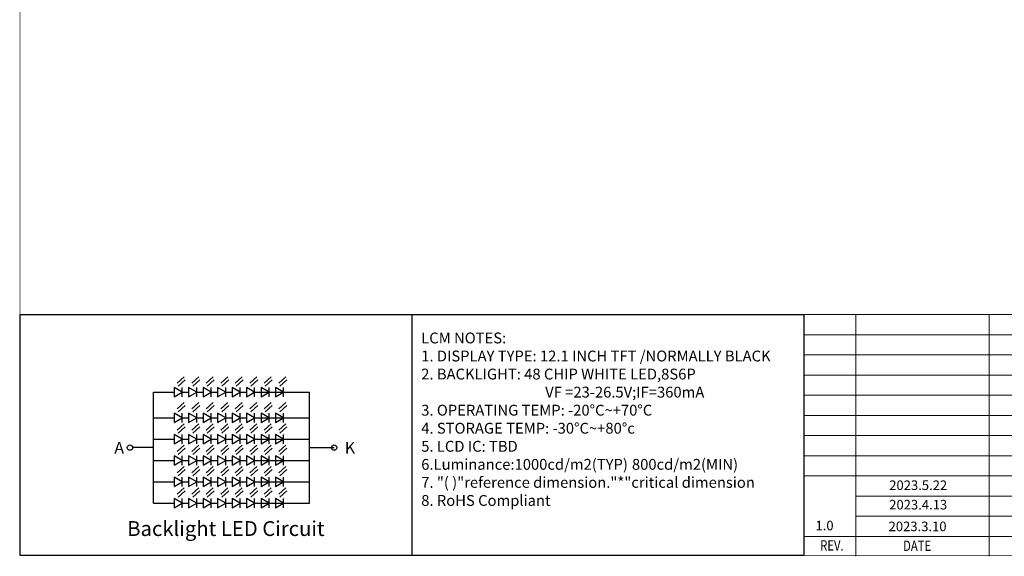
# Model space of a CAD drawing. Units: millimetres. Extents: x -546 to 742, y -12520 to -11683.
# Drawn here: x -546 to 71, y -12520 to -12183 of the extents above; entities that cross this region are included whole.
import ezdxf
from ezdxf.enums import TextEntityAlignment as Align

# ---------------------------------------------------------------- set-up
doc = ezdxf.new("R2010")
doc.units = ezdxf.units.MM
doc.styles.add('Arial', font='arial.ttf')
doc.styles.add('STYLE1', font='txt')
doc.styles.add('宋体', font='txt')
doc.styles.add('黑体', font='txt')
doc.dimstyles.new('DIM1', dxfattribs={"dimtxt": 6, "dimasz": 3, "dimexe": 0.5, "dimexo": 0.3, "dimgap": 1, "dimtad": 1, "dimzin": 9, "dimdsep": 46, "dimtxsty": 'STYLE1', "dimcen": 0, "dimclrd": 256, "dimclrt": 256, "dimadec": 3, "dimazin": 2, "dimtfac": 1, "dimtmove": 0, "dimatfit": 0, "dimfxl": 1, "dimtvp": 1, "dimtolj": 1, "dimtzin": 0, "dimlwd": 13, "dimlwe": 13, "dimarcsym": 0})

msp = doc.modelspace()

# ---------------------------------------------------------------- linework, layer by layer
at = {"color": 0}
msp.add_line((-300.436, -12368.207), (-300.436, -12519.394), dxfattribs=at)
at = {"color": 7, "lineweight": 13}
for p, q in [((-54.663, -12368.207), (-54.663, -12519.394)), ((-54.663, -12368.207), (736.235, -12368.207)), ((-22.012, -12368.207), (-22.012, -12519.946)), ((61.584, -12368.207), (61.584, -12519.946)), ((-54.663, -12380.992), (286.662, -12380.992)), ((-54.663, -12393.497), (286.662, -12393.497)), ((-54.663, -12406.282), (286.662, -12406.282)), ((-54.663, -12418.787), (286.662, -12418.787)), ((-54.663, -12431.572), (286.662, -12431.572)), ((-54.663, -12444.077), (257.909, -12444.077)), ((-54.663, -12456.862), (286.662, -12456.862)), ((-54.663, -12469.366), (286.662, -12469.366)), ((-22.012, -12482.152), (286.662, -12482.152)), ((-22.012, -12494.656), (286.662, -12494.656)), ((-54.663, -12507.442), (286.662, -12507.442))]:
    msp.add_line(p, q, dxfattribs=at)
at = {"color": 2}
for p, q in [((-462.557, -12486.522), (-462.557, -12416.921)), ((-462.557, -12416.921), (-449.619, -12416.921)), ((-449.619, -12413.977), (-449.619, -12419.865)), ((-444.519, -12416.921), (-449.619, -12413.977)), ((-449.619, -12419.865), (-444.519, -12416.921)), ((-444.519, -12419.865), (-444.519, -12413.977)), ((-444.519, -12416.921), (-440.532, -12416.921)), ((-440.532, -12413.977), (-440.532, -12419.865)), ((-435.433, -12416.921), (-440.532, -12413.977)), ((-440.532, -12419.865), (-435.433, -12416.921)), ((-435.433, -12419.865), (-435.433, -12413.977)), ((-435.433, -12416.921), (-431.446, -12416.921)), ((-431.446, -12413.977), (-431.446, -12419.865)), ((-426.346, -12416.921), (-431.446, -12413.977)), ((-431.446, -12419.865), (-426.346, -12416.921)), ((-426.346, -12419.865), (-426.346, -12413.977)), ((-426.346, -12416.921), (-422.359, -12416.921)), ((-422.359, -12413.977), (-422.359, -12419.865)), ((-417.26, -12416.921), (-422.359, -12413.977)), ((-422.359, -12419.865), (-417.26, -12416.921)), ((-417.26, -12419.865), (-417.26, -12413.977)), ((-417.26, -12416.921), (-413.272, -12416.921)), ((-413.272, -12413.977), (-413.272, -12419.865)), ((-408.173, -12416.921), (-413.272, -12413.977)), ((-413.272, -12413.977), (-413.272, -12419.865)), ((-408.173, -12416.921), (-413.272, -12413.977)), ((-413.272, -12419.865), (-408.173, -12416.921)), ((-413.272, -12419.865), (-408.173, -12416.921)), ((-408.173, -12419.865), (-408.173, -12413.977)), ((-408.173, -12419.865), (-408.173, -12413.977)), ((-408.173, -12416.921), (-404.186, -12416.921)), ((-408.173, -12416.921), (-404.186, -12416.921)), ((-404.186, -12413.977), (-404.186, -12419.865)), ((-399.086, -12416.921), (-404.186, -12413.977)), ((-404.186, -12413.977), (-404.186, -12419.865)), ((-399.086, -12416.921), (-404.186, -12413.977)), ((-404.186, -12419.865), (-399.086, -12416.921)), ((-404.186, -12419.865), (-399.086, -12416.921)), ((-400.337, -12416.921), (-396.697, -12416.921)), ((-399.086, -12419.865), (-399.086, -12413.977)), ((-399.086, -12419.865), (-399.086, -12413.977)), ((-399.086, -12416.921), (-364.612, -12416.921)), ((-399.086, -12416.921), (-364.62, -12416.921)), ((-395.099, -12413.977), (-395.099, -12419.865)), ((-390, -12416.921), (-395.099, -12413.977)), ((-395.099, -12419.865), (-390, -12416.921)), ((-390, -12419.865), (-390, -12413.977)), ((-390, -12416.921), (-386.012, -12416.921)), ((-386.012, -12413.977), (-386.012, -12419.865)), ((-380.913, -12416.921), (-386.012, -12413.977)), ((-386.012, -12419.865), (-380.913, -12416.921)), ((-380.913, -12419.865), (-380.913, -12413.977)), ((-380.913, -12416.921), (-376.926, -12416.921)), ((-364.62, -12486.522), (-364.62, -12416.921)), ((-449.619, -12430.092), (-449.619, -12435.98)), ((-444.519, -12433.036), (-449.619, -12430.092)), ((-444.519, -12435.98), (-444.519, -12430.092)), ((-440.532, -12430.092), (-440.532, -12435.98)), ((-435.433, -12433.036), (-440.532, -12430.092)), ((-435.433, -12435.98), (-435.433, -12430.092)), ((-431.446, -12430.092), (-431.446, -12435.98)), ((-426.346, -12433.036), (-431.446, -12430.092)), ((-426.346, -12435.98), (-426.346, -12430.092)), ((-422.359, -12430.092), (-422.359, -12435.98)), ((-417.26, -12433.036), (-422.359, -12430.092)), ((-417.26, -12435.98), (-417.26, -12430.092)), ((-413.272, -12430.092), (-413.272, -12435.98)), ((-408.173, -12433.036), (-413.272, -12430.092)), ((-413.272, -12430.092), (-413.272, -12435.98)), ((-408.173, -12433.036), (-413.272, -12430.092)), ((-408.173, -12435.98), (-408.173, -12430.092)), ((-408.173, -12435.98), (-408.173, -12430.092)), ((-404.186, -12430.092), (-404.186, -12435.98)), ((-399.086, -12433.036), (-404.186, -12430.092)), ((-404.186, -12430.092), (-404.186, -12435.98)), ((-399.086, -12433.036), (-404.186, -12430.092)), ((-399.086, -12435.98), (-399.086, -12430.092)), ((-399.086, -12435.98), (-399.086, -12430.092)), ((-395.099, -12430.092), (-395.099, -12435.98)), ((-390, -12433.036), (-395.099, -12430.092)), ((-390, -12435.98), (-390, -12430.092)), ((-386.012, -12430.092), (-386.012, -12435.98)), ((-380.913, -12433.036), (-386.012, -12430.092)), ((-380.913, -12435.98), (-380.913, -12430.092)), ((-462.557, -12433.036), (-449.619, -12433.036)), ((-449.619, -12435.98), (-444.519, -12433.036)), ((-444.519, -12433.036), (-440.532, -12433.036)), ((-440.532, -12435.98), (-435.433, -12433.036)), ((-435.433, -12433.036), (-431.446, -12433.036)), ((-431.446, -12435.98), (-426.346, -12433.036)), ((-426.346, -12433.036), (-422.359, -12433.036)), ((-422.359, -12435.98), (-417.26, -12433.036)), ((-417.26, -12433.036), (-413.272, -12433.036)), ((-413.272, -12435.98), (-408.173, -12433.036)), ((-413.272, -12435.98), (-408.173, -12433.036)), ((-408.173, -12433.036), (-404.186, -12433.036)), ((-408.173, -12433.036), (-404.186, -12433.036)), ((-404.186, -12435.98), (-399.086, -12433.036)), ((-404.186, -12435.98), (-399.086, -12433.036)), ((-399.086, -12433.036), (-364.612, -12433.036)), ((-399.086, -12433.036), (-364.612, -12433.036)), ((-395.099, -12435.98), (-390, -12433.036)), ((-390, -12433.036), (-386.012, -12433.036)), ((-386.012, -12435.98), (-380.913, -12433.036)), ((-380.913, -12433.036), (-376.926, -12433.036)), ((-462.557, -12446.407), (-449.619, -12446.407)), ((-449.619, -12443.463), (-449.619, -12449.351)), ((-444.519, -12446.407), (-449.619, -12443.463)), ((-449.619, -12449.351), (-444.519, -12446.407)), ((-444.519, -12449.351), (-444.519, -12443.463)), ((-444.519, -12446.407), (-440.532, -12446.407)), ((-440.532, -12443.463), (-440.532, -12449.351)), ((-435.433, -12446.407), (-440.532, -12443.463)), ((-440.532, -12449.351), (-435.433, -12446.407)), ((-435.433, -12449.351), (-435.433, -12443.463)), ((-435.433, -12446.407), (-431.446, -12446.407)), ((-431.446, -12443.463), (-431.446, -12449.351)), ((-426.346, -12446.407), (-431.446, -12443.463)), ((-431.446, -12449.351), (-426.346, -12446.407)), ((-426.346, -12449.351), (-426.346, -12443.463)), ((-426.346, -12446.407), (-422.359, -12446.407)), ((-422.359, -12443.463), (-422.359, -12449.351)), ((-417.26, -12446.407), (-422.359, -12443.463)), ((-422.359, -12449.351), (-417.26, -12446.407)), ((-417.26, -12449.351), (-417.26, -12443.463)), ((-417.26, -12446.407), (-413.272, -12446.407)), ((-413.272, -12443.463), (-413.272, -12449.351)), ((-408.173, -12446.407), (-413.272, -12443.463)), ((-413.272, -12443.463), (-413.272, -12449.351)), ((-408.173, -12446.407), (-413.272, -12443.463)), ((-413.272, -12449.351), (-408.173, -12446.407)), ((-413.272, -12449.351), (-408.173, -12446.407)), ((-408.173, -12449.351), (-408.173, -12443.463)), ((-408.173, -12449.351), (-408.173, -12443.463)), ((-408.173, -12446.407), (-404.186, -12446.407)), ((-408.173, -12446.407), (-404.186, -12446.407)), ((-404.186, -12443.463), (-404.186, -12449.351)), ((-399.086, -12446.407), (-404.186, -12443.463)), ((-404.186, -12443.463), (-404.186, -12449.351)), ((-399.086, -12446.407), (-404.186, -12443.463)), ((-404.186, -12449.351), (-399.086, -12446.407)), ((-404.186, -12449.351), (-399.086, -12446.407)), ((-399.086, -12449.351), (-399.086, -12443.463)), ((-399.086, -12449.351), (-399.086, -12443.463)), ((-399.086, -12446.407), (-364.612, -12446.407)), ((-399.086, -12446.407), (-364.612, -12446.407)), ((-395.099, -12443.463), (-395.099, -12449.351)), ((-390, -12446.407), (-395.099, -12443.463)), ((-395.099, -12449.351), (-390, -12446.407)), ((-390, -12449.351), (-390, -12443.463)), ((-390, -12446.407), (-386.012, -12446.407)), ((-386.012, -12443.463), (-386.012, -12449.351)), ((-380.913, -12446.407), (-386.012, -12443.463)), ((-386.012, -12449.351), (-380.913, -12446.407)), ((-380.913, -12449.351), (-380.913, -12443.463)), ((-380.913, -12446.407), (-376.926, -12446.407)), ((-462.557, -12451.722), (-475.631, -12451.722)), ((-364.62, -12451.722), (-349.224, -12451.722)), ((-462.557, -12459.779), (-449.619, -12459.779)), ((-449.619, -12456.835), (-449.619, -12462.723)), ((-444.519, -12459.779), (-449.619, -12456.835)), ((-449.619, -12462.723), (-444.519, -12459.779)), ((-444.519, -12462.723), (-444.519, -12456.835)), ((-444.519, -12459.779), (-440.532, -12459.779)), ((-440.532, -12456.835), (-440.532, -12462.723)), ((-435.433, -12459.779), (-440.532, -12456.835)), ((-440.532, -12462.723), (-435.433, -12459.779)), ((-435.433, -12462.723), (-435.433, -12456.835)), ((-435.433, -12459.779), (-431.446, -12459.779)), ((-431.446, -12456.835), (-431.446, -12462.723)), ((-426.346, -12459.779), (-431.446, -12456.835)), ((-431.446, -12462.723), (-426.346, -12459.779)), ((-426.346, -12462.723), (-426.346, -12456.835)), ((-426.346, -12459.779), (-422.359, -12459.779)), ((-422.359, -12456.835), (-422.359, -12462.723)), ((-417.26, -12459.779), (-422.359, -12456.835)), ((-422.359, -12462.723), (-417.26, -12459.779)), ((-417.26, -12462.723), (-417.26, -12456.835)), ((-417.26, -12459.779), (-413.272, -12459.779)), ((-413.272, -12456.835), (-413.272, -12462.723)), ((-408.173, -12459.779), (-413.272, -12456.835)), ((-413.272, -12456.835), (-413.272, -12462.723)), ((-408.173, -12459.779), (-413.272, -12456.835)), ((-413.272, -12462.723), (-408.173, -12459.779)), ((-413.272, -12462.723), (-408.173, -12459.779)), ((-408.173, -12462.723), (-408.173, -12456.835)), ((-408.173, -12462.723), (-408.173, -12456.835)), ((-408.173, -12459.779), (-404.186, -12459.779)), ((-408.173, -12459.779), (-404.186, -12459.779)), ((-404.186, -12456.835), (-404.186, -12462.723)), ((-399.086, -12459.779), (-404.186, -12456.835)), ((-404.186, -12456.835), (-404.186, -12462.723)), ((-399.086, -12459.779), (-404.186, -12456.835)), ((-404.186, -12462.723), (-399.086, -12459.779)), ((-404.186, -12462.723), (-399.086, -12459.779)), ((-399.086, -12462.723), (-399.086, -12456.835)), ((-399.086, -12462.723), (-399.086, -12456.835)), ((-399.086, -12459.779), (-364.612, -12459.779)), ((-399.086, -12459.779), (-364.62, -12459.779)), ((-395.099, -12456.835), (-395.099, -12462.723)), ((-390, -12459.779), (-395.099, -12456.835)), ((-395.099, -12462.723), (-390, -12459.779)), ((-390, -12462.723), (-390, -12456.835)), ((-390, -12459.779), (-386.012, -12459.779)), ((-386.012, -12456.835), (-386.012, -12462.723)), ((-380.913, -12459.779), (-386.012, -12456.835)), ((-386.012, -12462.723), (-380.913, -12459.779)), ((-380.913, -12462.723), (-380.913, -12456.835)), ((-380.913, -12459.779), (-376.926, -12459.779)), ((-462.565, -12473.151), (-449.627, -12473.151)), ((-449.627, -12470.207), (-449.627, -12476.095)), ((-444.528, -12473.151), (-449.627, -12470.207)), ((-449.627, -12476.095), (-444.528, -12473.151)), ((-444.528, -12476.095), (-444.528, -12470.207)), ((-444.528, -12473.151), (-440.54, -12473.151)), ((-440.54, -12470.207), (-440.54, -12476.095)), ((-435.441, -12473.151), (-440.54, -12470.207)), ((-440.54, -12476.095), (-435.441, -12473.151)), ((-435.441, -12476.095), (-435.441, -12470.207)), ((-435.441, -12473.151), (-431.454, -12473.151)), ((-431.454, -12470.207), (-431.454, -12476.095)), ((-426.354, -12473.151), (-431.454, -12470.207)), ((-431.454, -12476.095), (-426.354, -12473.151)), ((-426.354, -12476.095), (-426.354, -12470.207)), ((-426.354, -12473.151), (-422.367, -12473.151)), ((-422.367, -12470.207), (-422.367, -12476.095)), ((-417.268, -12473.151), (-422.367, -12470.207)), ((-422.367, -12476.095), (-417.268, -12473.151)), ((-417.268, -12476.095), (-417.268, -12470.207)), ((-417.268, -12473.151), (-413.28, -12473.151)), ((-413.28, -12470.207), (-413.28, -12476.095)), ((-408.181, -12473.151), (-413.28, -12470.207)), ((-413.28, -12470.207), (-413.28, -12476.095)), ((-408.181, -12473.151), (-413.28, -12470.207)), ((-413.28, -12476.095), (-408.181, -12473.151)), ((-413.28, -12476.095), (-408.181, -12473.151)), ((-408.181, -12476.095), (-408.181, -12470.207)), ((-408.181, -12476.095), (-408.181, -12470.207)), ((-408.181, -12473.151), (-404.194, -12473.151)), ((-408.181, -12473.151), (-404.194, -12473.151)), ((-404.194, -12470.207), (-404.194, -12476.095)), ((-399.095, -12473.151), (-404.194, -12470.207)), ((-404.194, -12470.207), (-404.194, -12476.095)), ((-399.095, -12473.151), (-404.194, -12470.207)), ((-404.194, -12476.095), (-399.095, -12473.151)), ((-404.194, -12476.095), (-399.095, -12473.151)), ((-399.095, -12476.095), (-399.095, -12470.207)), ((-399.095, -12476.095), (-399.095, -12470.207)), ((-399.095, -12473.151), (-364.62, -12473.151)), ((-399.095, -12473.151), (-364.62, -12473.151)), ((-395.107, -12470.207), (-395.107, -12476.095)), ((-390.008, -12473.151), (-395.107, -12470.207)), ((-395.107, -12476.095), (-390.008, -12473.151)), ((-390.008, -12476.095), (-390.008, -12470.207)), ((-390.008, -12473.151), (-386.021, -12473.151)), ((-386.021, -12470.207), (-386.021, -12476.095)), ((-380.921, -12473.151), (-386.021, -12470.207)), ((-386.021, -12476.095), (-380.921, -12473.151)), ((-380.921, -12476.095), (-380.921, -12470.207)), ((-380.921, -12473.151), (-376.934, -12473.151)), ((-449.627, -12483.578), (-449.627, -12489.466)), ((-444.528, -12486.522), (-449.627, -12483.578)), ((-444.528, -12489.466), (-444.528, -12483.578)), ((-440.54, -12483.578), (-440.54, -12489.466)), ((-435.441, -12486.522), (-440.54, -12483.578)), ((-435.441, -12489.466), (-435.441, -12483.578)), ((-431.454, -12483.578), (-431.454, -12489.466)), ((-426.354, -12486.522), (-431.454, -12483.578)), ((-426.354, -12489.466), (-426.354, -12483.578)), ((-422.367, -12483.578), (-422.367, -12489.466)), ((-417.268, -12486.522), (-422.367, -12483.578)), ((-417.268, -12489.466), (-417.268, -12483.578)), ((-413.28, -12483.578), (-413.28, -12489.466)), ((-408.181, -12486.522), (-413.28, -12483.578)), ((-413.28, -12483.578), (-413.28, -12489.466)), ((-408.181, -12486.522), (-413.28, -12483.578)), ((-408.181, -12489.466), (-408.181, -12483.578)), ((-408.181, -12489.466), (-408.181, -12483.578)), ((-404.194, -12483.578), (-404.194, -12489.466)), ((-399.095, -12486.522), (-404.194, -12483.578)), ((-404.194, -12483.578), (-404.194, -12489.466)), ((-399.095, -12486.522), (-404.194, -12483.578)), ((-399.095, -12489.466), (-399.095, -12483.578)), ((-399.095, -12489.466), (-399.095, -12483.578)), ((-395.107, -12483.578), (-395.107, -12489.466)), ((-390.008, -12486.522), (-395.107, -12483.578)), ((-390.008, -12489.466), (-390.008, -12483.578)), ((-386.021, -12483.578), (-386.021, -12489.466)), ((-380.921, -12486.522), (-386.021, -12483.578)), ((-380.921, -12489.466), (-380.921, -12483.578)), ((-462.557, -12486.522), (-449.627, -12486.522)), ((-449.627, -12489.466), (-444.528, -12486.522)), ((-444.528, -12486.522), (-440.54, -12486.522)), ((-440.54, -12489.466), (-435.441, -12486.522)), ((-435.441, -12486.522), (-431.454, -12486.522)), ((-431.454, -12489.466), (-426.354, -12486.522)), ((-426.354, -12486.522), (-422.367, -12486.522)), ((-422.367, -12489.466), (-417.268, -12486.522)), ((-417.268, -12486.522), (-413.28, -12486.522)), ((-413.28, -12489.466), (-408.181, -12486.522)), ((-413.28, -12489.466), (-408.181, -12486.522)), ((-408.181, -12486.522), (-404.194, -12486.522)), ((-408.181, -12486.522), (-404.194, -12486.522)), ((-404.194, -12489.466), (-399.095, -12486.522)), ((-404.194, -12489.466), (-399.095, -12486.522)), ((-399.095, -12486.522), (-364.62, -12486.522)), ((-399.095, -12486.522), (-364.62, -12486.522)), ((-395.107, -12489.466), (-390.008, -12486.522)), ((-390.008, -12486.522), (-386.021, -12486.522)), ((-386.021, -12489.466), (-380.921, -12486.522)), ((-380.921, -12486.522), (-376.934, -12486.522))]:
    msp.add_line(p, q, dxfattribs=at)
at = {"color": 7, "lineweight": 13, "const_width": 0.476}
msp.add_lwpolyline([(-546.209, -12519.394), (-546.209, -11683.565), (736.235, -11683.565), (736.235, -12519.394)], close=True, dxfattribs=at)
at = {"color": 0}
msp.add_lwpolyline([(-54.663, -12519.394), (-546.209, -12519.394), (-546.209, -12368.207), (-54.663, -12368.207)], close=True, dxfattribs=at)
at = {"color": 2}
for centre in [(-477.305, -12451.722), (-349.224, -12451.722)]:
    msp.add_circle(centre, 1.675, dxfattribs=at)

# ---------------------------------------------------------------- texts
at = {"color": 2, "style": '黑体'}
for s, p in [('A', (-487.062, -12455.432)), ('K', (-342.519, -12455.505))]:
    msp.add_text(s, height=7.295, dxfattribs=at).set_placement(p)
at = {"color": 7, "lineweight": 13, "style": 'Arial'}
for s, p in [('2023.5.22', (-1.118, -12478.307)), ('2023.4.13', (-1.118, -12490.53)), ('1.0', (-47.381, -12503.615)), ('2023.3.10', (-1.524, -12504.152))]:
    msp.add_text(s, height=6, dxfattribs=at).set_placement(p)
at = {"linetype": 'Continuous', "ltscale": 2, "style": '宋体'}
msp.add_text(' Backlight LED Circuit', height=9.3277, dxfattribs=at).set_placement((-481.865, -12507.177))
at = {"color": 7, "lineweight": 13, "style": 'Arial', "width": 0.8}
for s, p in [('REV.', (-37.068, -12516.354)), ('DATE', (16.377, -12516.564))]:
    msp.add_text(s, height=6.48, dxfattribs=at).set_placement(p, align=Align.CENTER)
at = {"color": 7, "lineweight": 13, "insert": (-294.624, -12379.46), "char_height": 8.333261, "width": 618.98434, "attachment_point": 1, "style": 'Arial'}
msp.add_mtext('{\\H0.816x;LCM\\fArial|b0|i0|c134|p34; \\fArial|b0|i0|c186|p34;NOTES:}\\P{\\H0.816x;1.\\fArial|b0|i0|c204|p34; \\fArial|b0|i0|c186|p34;DISPLAY\\fArial|b0|i0|c204|p34; \\fArial|b0|i0|c186|p34;TYPE:\\fArial|b0|i0|c204|p34; \\fArial|b0|i0|c186|p34;12.1\\fArial|b0|i0|c204|p34; \\fArial|b0|i0|c186|p34;INCH\\fArial|b0|i0|c204|p34; \\fArial|b0|i0|c186|p34;TFT\\fArial|b0|i0|c204|p34; \\fArial|b0|i0|c186|p34;/NORMALLY\\fArial|b0|i0|c134|p34; \\fArial|b0|i0|c186|p34;BLACK}\\P{\\H0.816x;2.\\fArial|b0|i0|c204|p34; \\fArial|b0|i0|c186|p34;BACKLIGHT:\\fArial|b0|i0|c204|p34; \\fArial|b0|i0|c186|p34;48\\fArial|b0|i0|c204|p34; \\fArial|b0|i0|c186|p34;CHIP\\fArial|b0|i0|c204|p34; \\fArial|b0|i0|c186|p34;WHITE\\fArial|b0|i0|c204|p34; \\fArial|b0|i0|c186|p34;LED,8S6P}\\P{\\fArial|b0|i0|c204|p34;\\W6.315;  }             {\\fArial|b0|i0|c134|p34;\\H0.816x;      \\fArial|b0|i0|c186|p34;VF\\fArial|b0|i0|c204|p34; \\fArial|b0|i0|c186|p34;=23-26.5V;IF=360mA}\\P{\\H0.816x;3.\\fArial|b0|i0|c204|p34; \\fArial|b0|i0|c186|p34;OPERATING\\fArial|b0|i0|c204|p34; \\fArial|b0|i0|c186|p34;TEMP:\\fArial|b0|i0|c204|p34; \\fArial|b0|i0|c186|p34;-20\\fArial|b0|i0|c204|p34;°\\fArial|b0|i0|c186|p34;C~+70\\fArial|b0|i0|c204|p34;°\\fArial|b0|i0|c186|p34;C}\\P{\\H0.816x;4.\\fArial|b0|i0|c204|p34; \\fArial|b0|i0|c186|p34;STORAGE\\fArial|b0|i0|c204|p34; \\fArial|b0|i0|c186|p34;TEMP:\\fArial|b0|i0|c204|p34; \\fArial|b0|i0|c186|p34;-30\\fArial|b0|i0|c204|p34;°\\fArial|b0|i0|c186|p34;C~+80\\fArial|b0|i0|c204|p34;°\\fArial|b0|i0|c186|p34;c}\\P{\\H0.816x;5.\\fArial|b0|i0|c204|p34; \\fArial|b0|i0|c186|p34;LCD\\fArial|b0|i0|c204|p34; \\fArial|b0|i0|c186|p34;IC:\\fArial|b0|i0|c204|p34; \\fArial|b0|i0|c186|p34;TBD}\\P{\\H0.816x;6.Luminance:1000cd/m2(TYP)} {\\H0.816x;800cd/m2(MIN)}\\P{\\H0.816x;7.\\fArial|b0|i0|c204|p34; \\fArial|b0|i0|c186|p34;"(\\fArial|b0|i0|c204|p34; \\fArial|b0|i0|c186|p34;)"reference\\fArial|b0|i0|c204|p34; \\fArial|b0|i0|c186|p34;dimension."*"critical\\fArial|b0|i0|c204|p34; \\fArial|b0|i0|c186|p34;dimension\\fArial|b0|i0|c204|p34; }\\P{\\H0.816x;8.\\fArial|b0|i0|c204|p34; \\fArial|b0|i0|c186|p34;RoHS\\fArial|b0|i0|c204|p34; \\fArial|b0|i0|c186|p34;Compliant}\\P  ', dxfattribs=at)

# ---------------------------------------------------------------- leaders
at = {"color": 2}
for points in [[(-443.221, -12407.291), (-447.604, -12411.312)], [(-442.575, -12409.138), (-446.958, -12413.159)], [(-434.135, -12407.291), (-438.518, -12411.312)], [(-433.489, -12409.138), (-437.872, -12413.159)], [(-425.048, -12407.291), (-429.431, -12411.312)], [(-424.402, -12409.138), (-428.785, -12413.159)], [(-415.961, -12407.291), (-420.344, -12411.312)], [(-415.315, -12409.138), (-419.698, -12413.159)], [(-406.875, -12407.291), (-411.258, -12411.312)], [(-406.875, -12407.291), (-411.258, -12411.312)], [(-406.229, -12409.138), (-410.612, -12413.159)], [(-406.229, -12409.138), (-410.612, -12413.159)], [(-397.788, -12407.291), (-402.171, -12411.312)], [(-397.788, -12407.291), (-402.171, -12411.312)], [(-397.142, -12409.138), (-401.525, -12413.159)], [(-397.142, -12409.138), (-401.525, -12413.159)], [(-388.702, -12407.291), (-393.085, -12411.312)], [(-388.056, -12409.138), (-392.438, -12413.159)], [(-379.615, -12407.291), (-383.998, -12411.312)], [(-378.969, -12409.138), (-383.352, -12413.159)], [(-443.221, -12423.405), (-447.604, -12427.426)], [(-434.135, -12423.405), (-438.518, -12427.426)], [(-425.048, -12423.405), (-429.431, -12427.426)], [(-415.961, -12423.405), (-420.344, -12427.426)], [(-406.875, -12423.405), (-411.258, -12427.426)], [(-406.875, -12423.405), (-411.258, -12427.426)], [(-397.788, -12423.405), (-402.171, -12427.426)], [(-397.788, -12423.405), (-402.171, -12427.426)], [(-388.702, -12423.405), (-393.085, -12427.426)], [(-379.615, -12423.405), (-383.998, -12427.426)], [(-442.575, -12425.253), (-446.958, -12429.274)], [(-433.489, -12425.253), (-437.872, -12429.274)], [(-424.402, -12425.253), (-428.785, -12429.274)], [(-415.315, -12425.253), (-419.698, -12429.274)], [(-406.229, -12425.253), (-410.612, -12429.274)], [(-406.229, -12425.253), (-410.612, -12429.274)], [(-397.142, -12425.253), (-401.525, -12429.274)], [(-397.142, -12425.253), (-401.525, -12429.274)], [(-388.056, -12425.253), (-392.438, -12429.274)], [(-378.969, -12425.253), (-383.352, -12429.274)], [(-443.221, -12436.777), (-447.604, -12440.798)], [(-442.575, -12438.624), (-446.958, -12442.645)], [(-434.135, -12436.777), (-438.518, -12440.798)], [(-433.489, -12438.624), (-437.872, -12442.645)], [(-425.048, -12436.777), (-429.431, -12440.798)], [(-424.402, -12438.624), (-428.785, -12442.645)], [(-415.961, -12436.777), (-420.344, -12440.798)], [(-415.315, -12438.624), (-419.698, -12442.645)], [(-406.875, -12436.777), (-411.258, -12440.798)], [(-406.875, -12436.777), (-411.258, -12440.798)], [(-406.229, -12438.624), (-410.612, -12442.645)], [(-406.229, -12438.624), (-410.612, -12442.645)], [(-397.788, -12436.777), (-402.171, -12440.798)], [(-397.788, -12436.777), (-402.171, -12440.798)], [(-397.142, -12438.624), (-401.525, -12442.645)], [(-397.142, -12438.624), (-401.525, -12442.645)], [(-388.702, -12436.777), (-393.085, -12440.798)], [(-388.056, -12438.624), (-392.438, -12442.645)], [(-379.615, -12436.777), (-383.998, -12440.798)], [(-378.969, -12438.624), (-383.352, -12442.645)], [(-443.221, -12450.148), (-447.604, -12454.17)], [(-442.575, -12451.996), (-446.958, -12456.017)], [(-434.135, -12450.148), (-438.518, -12454.17)], [(-433.489, -12451.996), (-437.872, -12456.017)], [(-425.048, -12450.148), (-429.431, -12454.17)], [(-424.402, -12451.996), (-428.785, -12456.017)], [(-415.961, -12450.148), (-420.344, -12454.17)], [(-415.315, -12451.996), (-419.698, -12456.017)], [(-406.875, -12450.148), (-411.258, -12454.17)], [(-406.875, -12450.148), (-411.258, -12454.17)], [(-406.229, -12451.996), (-410.612, -12456.017)], [(-406.229, -12451.996), (-410.612, -12456.017)], [(-397.788, -12450.148), (-402.171, -12454.17)], [(-397.788, -12450.148), (-402.171, -12454.17)], [(-397.142, -12451.996), (-401.525, -12456.017)], [(-397.142, -12451.996), (-401.525, -12456.017)], [(-388.702, -12450.148), (-393.085, -12454.17)], [(-388.056, -12451.996), (-392.438, -12456.017)], [(-379.615, -12450.148), (-383.998, -12454.17)], [(-378.969, -12451.996), (-383.352, -12456.017)], [(-443.229, -12463.52), (-447.612, -12467.541)], [(-442.583, -12465.367), (-446.966, -12469.389)], [(-434.143, -12463.52), (-438.526, -12467.541)], [(-433.497, -12465.367), (-437.88, -12469.389)], [(-425.056, -12463.52), (-429.439, -12467.541)], [(-424.41, -12465.367), (-428.793, -12469.389)], [(-415.97, -12463.52), (-420.352, -12467.541)], [(-415.323, -12465.367), (-419.706, -12469.389)], [(-406.883, -12463.52), (-411.266, -12467.541)], [(-406.883, -12463.52), (-411.266, -12467.541)], [(-406.237, -12465.367), (-410.62, -12469.389)], [(-406.237, -12465.367), (-410.62, -12469.389)], [(-397.796, -12463.52), (-402.179, -12467.541)], [(-397.796, -12463.52), (-402.179, -12467.541)], [(-397.15, -12465.367), (-401.533, -12469.389)], [(-397.15, -12465.367), (-401.533, -12469.389)], [(-388.71, -12463.52), (-393.093, -12467.541)], [(-388.064, -12465.367), (-392.447, -12469.389)], [(-379.623, -12463.52), (-384.006, -12467.541)], [(-378.977, -12465.367), (-383.36, -12469.389)], [(-443.229, -12476.892), (-447.612, -12480.913)], [(-442.583, -12478.739), (-446.966, -12482.76)], [(-434.143, -12476.892), (-438.526, -12480.913)], [(-433.497, -12478.739), (-437.88, -12482.76)], [(-425.056, -12476.892), (-429.439, -12480.913)], [(-424.41, -12478.739), (-428.793, -12482.76)], [(-415.97, -12476.892), (-420.352, -12480.913)], [(-415.323, -12478.739), (-419.706, -12482.76)], [(-406.883, -12476.892), (-411.266, -12480.913)], [(-406.883, -12476.892), (-411.266, -12480.913)], [(-406.237, -12478.739), (-410.62, -12482.76)], [(-406.237, -12478.739), (-410.62, -12482.76)], [(-397.796, -12476.892), (-402.179, -12480.913)], [(-397.796, -12476.892), (-402.179, -12480.913)], [(-397.15, -12478.739), (-401.533, -12482.76)], [(-397.15, -12478.739), (-401.533, -12482.76)], [(-388.71, -12476.892), (-393.093, -12480.913)], [(-388.064, -12478.739), (-392.447, -12482.76)], [(-379.623, -12476.892), (-384.006, -12480.913)], [(-378.977, -12478.739), (-383.36, -12482.76)]]:
    msp.add_leader(points, dimstyle='DIM1', override={"dimasz": 2, "dimgap": 0.158419, "dimtad": 0}, dxfattribs=at)

doc.saveas('drawing.dxf')
